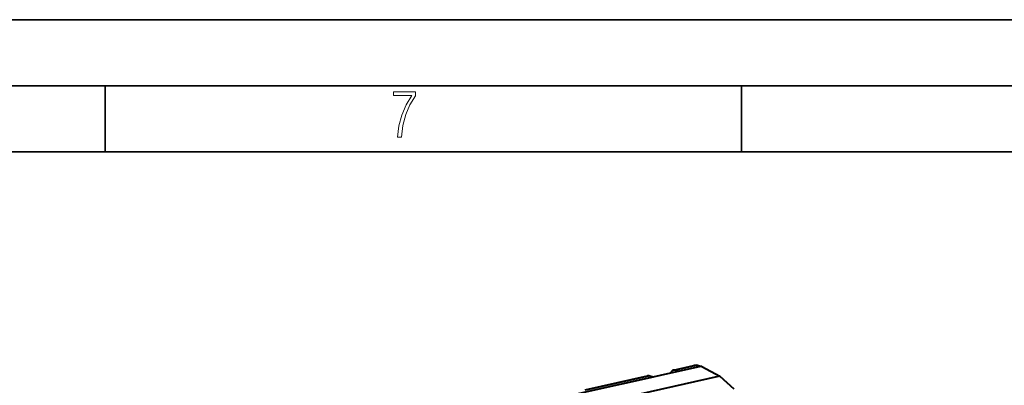
# Model space of a CAD drawing. Extents: x 0 to 420, y 0 to 297.
# Drawn here: x 307 to 382, y 269 to 297 of the extents above; entities that cross this region are included whole.
import ezdxf

# ---------------------------------------------------------------- set-up
doc = ezdxf.new("R2010")
doc.units = 0

msp = doc.modelspace()

# ---------------------------------------------------------------- linework, layer by layer
at = {"color": 7, "lineweight": 35}
for p, q in [((0, 297), (420, 297)), ((0, 297), (420, 297)), ((20.000401, 292), (415, 292)), ((313.75, 287), (313.75, 292)), ((361.875, 287), (361.875, 292)), ((25.000401, 287), (410, 287))]:
    msp.add_line(p, q, dxfattribs=at)
at = {"color": 7, "lineweight": 40}
for p, q in [((358.781372, 270.753357), (346.806732, 268.058533)), ((356.730988, 270.471802), (358.268311, 270.81778)), ((357.084808, 270.371552), (356.888947, 270.454163)), ((358.678223, 270.730133), (357.084808, 270.371552)), ((358.776764, 270.752319), (358.638275, 270.799255)), ((358.875275, 270.742004), (360.241882, 270.005493)), ((348.188446, 267.325439), (360.14801, 270.016846)), ((350.047913, 268.967834), (354.771301, 270.030792)), ((355.186371, 269.944305), (350.401733, 268.867554)), ((355.186371, 269.944305), (354.956635, 270.019287)), ((360.241882, 270.005493), (360.266144, 269.988403)), ((361.322723, 269.037659), (360.266144, 269.988403))]:
    msp.add_line(p, q, dxfattribs=at)
at = {"color": 7, "lineweight": 18}
for p, q in [((358.453705, 270.806274), (356.888947, 270.454163)), ((358.678223, 270.730133), (358.453705, 270.806274)), ((358.781372, 270.753357), (360.14801, 270.016846)), ((354.956635, 270.019287), (350.205872, 268.950165))]:
    msp.add_line(p, q, dxfattribs=at)
msp.add_lwpolyline([(335.857758, 288.096741), (336.158447, 288.096741), (336.271179, 288.98465), (336.487305, 289.811493), (336.806763, 290.563171), (337.229584, 291.239685), (337.229584, 291.545074), (335.552399, 291.545074), (335.552399, 291.263184), (336.942993, 291.263184), (336.506073, 290.549103), (336.181915, 289.778625), (335.961121, 288.956482)], close=True, dxfattribs=at)
at = {"color": 7, "lineweight": 40}
for centre, radius, start, end in [((356.782104, 270.219849), 0.2573, 65.486495, 101.469516), ((358.420807, 270.153381), 0.681568, 71.39178, 102.927706), ((358.81366, 270.623322), 0.133831, 62.568433, 103.937721), ((354.842621, 269.69104), 0.347302, 70.847995, 101.85538), ((360.180267, 269.88681), 0.133831, 62.568433, 103.937721)]:
    msp.add_arc(centre, radius, start, end, dxfattribs=at)
at = {"color": 7, "lineweight": 18}
msp.add_arc((358.341278, 270.494995), 0.330924, 70.140674, 102.736673, dxfattribs=at)
at = {"color": 7, "lineweight": 40}
msp.add_ellipse((356.932343, 269.494293), major_axis=(0.196167, -0.978622), ratio=0.475639, start_param=3.152787278, end_param=3.754952694, dxfattribs=at)
at = {"color": 7, "lineweight": 18}
msp.add_ellipse((358.477661, 270.325775), major_axis=(0.160583, 0.473511), ratio=0.792663, start_param=6.283108502, end_param=6.746196421, dxfattribs=at)

doc.saveas('drawing.dxf')
